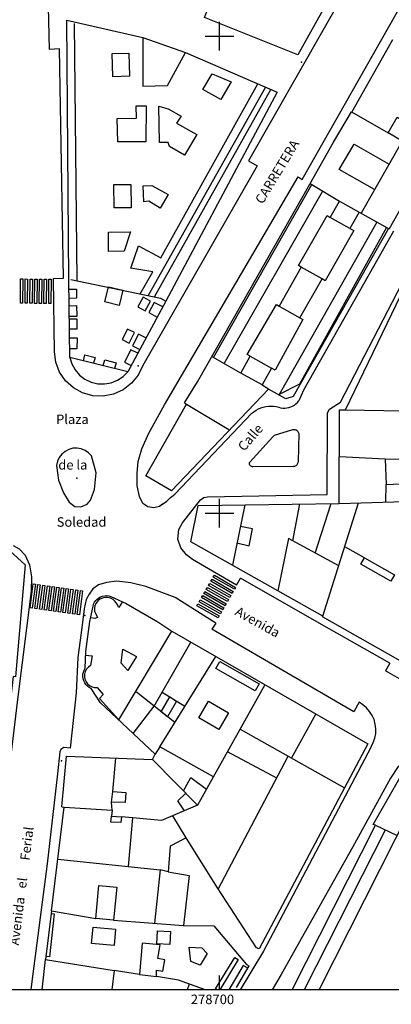
# Model space of a CAD drawing. Extents: x 278286 to 279013, y 4653697 to 4654203.
# Drawn here: x 278658 to 278736, y 4653697 to 4653903 of the extents above; entities that cross this region are included whole.
import ezdxf

# ---------------------------------------------------------------- set-up
doc = ezdxf.new("R2010")
doc.units = 0
doc.header["$MEASUREMENT"] = 0
for name, color, linetype in [('060594', 2, 'CONTINUOUS'), ('140302', 1, 'CONTINUOUS'), ('140501', 7, 'CONTINUOUS'), ('160101', 1, 'CONTINUOUS'), ('160301', 1, 'CONTINUOUS'), ('160302', 1, 'CONTINUOUS'), ('160307', 1, 'CONTINUOUS'), ('168116', 7, 'CONTINUOUS'), ('168122', 7, 'CONTINUOUS'), ('168153', 3, 'CONTINUOUS'), ('189301', 7, 'CONTINUOUS'), ('189802', 7, 'CONTINUOUS'), ('HOJAS', 7, 'CONTINUOUS')]:
    doc.layers.add(name, color=color, linetype=linetype)

msp = doc.modelspace()

# ---------------------------------------------------------------- linework, layer by layer
at = {"layer": '060594'}
for points in [[(278658.23, 4653844.03, 720.75), (278658.28, 4653849.12, 720.75), (278658.76, 4653849.11, 720.75), (278658.71, 4653844.02, 720.75), (278658.23, 4653844.03, 720.75)], [(278659.21, 4653844.01, 720.75), (278659.26, 4653849.1, 720.75), (278659.74, 4653849.09, 720.75), (278659.69, 4653844, 720.75), (278659.21, 4653844.01, 720.75)], [(278660.21, 4653844, 720.75), (278660.26, 4653849.09, 720.75), (278660.74, 4653849.08, 720.75), (278660.69, 4653843.99, 720.75), (278660.21, 4653844, 720.75)], [(278661.2, 4653843.98, 720.75), (278661.25, 4653849.07, 720.75), (278661.73, 4653849.06, 720.75), (278661.68, 4653843.97, 720.75), (278661.2, 4653843.98, 720.75)], [(278662.19, 4653843.98, 720.75), (278662.24, 4653849.07, 720.75), (278662.72, 4653849.06, 720.75), (278662.67, 4653843.97, 720.75), (278662.19, 4653843.98, 720.75)], [(278663.18, 4653843.96, 720.75), (278663.23, 4653849.05, 720.75), (278663.71, 4653849.04, 720.75), (278663.66, 4653843.95, 720.75), (278663.18, 4653843.96, 720.75)], [(278664.17, 4653843.96, 720.75), (278664.22, 4653849.05, 720.75), (278664.7, 4653849.04, 720.75), (278664.65, 4653843.95, 720.75), (278664.17, 4653843.96, 720.75)], [(278703.13, 4653784.01, 720.75), (278698.69, 4653786.56, 720.75), (278698.93, 4653786.98, 720.75), (278703.37, 4653784.42, 720.75), (278703.13, 4653784.01, 720.75)], [(278660.25, 4653780.13, 720.75), (278660.94, 4653785.16, 720.75), (278661.42, 4653785.09, 720.75), (278660.73, 4653780.06, 720.75), (278660.25, 4653780.13, 720.75)], [(278661.23, 4653779.99, 720.75), (278661.92, 4653785.02, 720.75), (278662.4, 4653784.95, 720.75), (278661.71, 4653779.92, 720.75), (278661.23, 4653779.99, 720.75)], [(278662.22, 4653779.86, 720.75), (278662.91, 4653784.89, 720.75), (278663.39, 4653784.82, 720.75), (278662.7, 4653779.79, 720.75), (278662.22, 4653779.86, 720.75)], [(278702.15, 4653782.29, 720.75), (278697.71, 4653784.84, 720.75), (278697.95, 4653785.26, 720.75), (278702.39, 4653782.7, 720.75), (278702.15, 4653782.29, 720.75)], [(278702.65, 4653783.15, 720.75), (278698.21, 4653785.7, 720.75), (278698.45, 4653786.12, 720.75), (278702.89, 4653783.56, 720.75), (278702.65, 4653783.15, 720.75)], [(278663.21, 4653779.72, 720.75), (278663.9, 4653784.75, 720.75), (278664.38, 4653784.68, 720.75), (278663.69, 4653779.65, 720.75), (278663.21, 4653779.72, 720.75)], [(278664.21, 4653779.57, 720.75), (278664.9, 4653784.6, 720.75), (278665.38, 4653784.53, 720.75), (278664.69, 4653779.5, 720.75), (278664.21, 4653779.57, 720.75)], [(278665.19, 4653779.45, 720.75), (278665.88, 4653784.48, 720.75), (278666.36, 4653784.41, 720.75), (278665.67, 4653779.38, 720.75), (278665.19, 4653779.45, 720.75)], [(278666.18, 4653779.29, 720.75), (278666.87, 4653784.32, 720.75), (278667.35, 4653784.25, 720.75), (278666.66, 4653779.22, 720.75), (278666.18, 4653779.29, 720.75)], [(278667.17, 4653779.16, 720.75), (278667.86, 4653784.19, 720.75), (278668.34, 4653784.12, 720.75), (278667.65, 4653779.09, 720.75), (278667.17, 4653779.16, 720.75)], [(278668.16, 4653779.02, 720.75), (278668.85, 4653784.05, 720.75), (278669.33, 4653783.98, 720.75), (278668.64, 4653778.95, 720.75), (278668.16, 4653779.02, 720.75)], [(278669.15, 4653778.88, 720.75), (278669.84, 4653783.91, 720.75), (278670.32, 4653783.84, 720.75), (278669.63, 4653778.81, 720.75), (278669.15, 4653778.88, 720.75)], [(278670.13, 4653778.75, 720.75), (278670.82, 4653783.78, 720.75), (278671.3, 4653783.71, 720.75), (278670.61, 4653778.68, 720.75), (278670.13, 4653778.75, 720.75)], [(278701.17, 4653780.57, 720.75), (278696.73, 4653783.12, 720.75), (278696.97, 4653783.54, 720.75), (278701.41, 4653780.98, 720.75), (278701.17, 4653780.57, 720.75)], [(278701.66, 4653781.43, 720.75), (278697.22, 4653783.98, 720.75), (278697.46, 4653784.4, 720.75), (278701.9, 4653781.84, 720.75), (278701.66, 4653781.43, 720.75)], [(278699.7, 4653778, 720.75), (278695.26, 4653780.55, 720.75), (278695.5, 4653780.97, 720.75), (278699.94, 4653778.41, 720.75), (278699.7, 4653778, 720.75)], [(278700.19, 4653778.85, 720.75), (278695.75, 4653781.4, 720.75), (278695.99, 4653781.82, 720.75), (278700.43, 4653779.26, 720.75), (278700.19, 4653778.85, 720.75)], [(278700.69, 4653779.72, 720.75), (278696.25, 4653782.27, 720.75), (278696.49, 4653782.69, 720.75), (278700.93, 4653780.13, 720.75), (278700.69, 4653779.72, 720.75)]]:
    msp.add_polyline3d(points, dxfattribs=at)
at = {"layer": '140302'}
for points in [[(278669.54, 4653902.67, 735.56), (278670.06, 4653848.76, 735.7)], [(278683.39, 4653845.95, 736.04), (278686.04, 4653850.57, 735.96), (278681.41, 4653851.36, 735.89), (278683.05, 4653856.07, 735.87), (278687.68, 4653853.52, 735.87), (278708.08, 4653890, 735.87)], [(278709.69, 4653889.3, 733.84), (278685.04, 4653845.6, 734.15)], [(278686.36, 4653845.32, 732.87), (278710.76, 4653888.84, 732.86)], [(278727.7, 4653884.14, 742.21), (278735.42, 4653879.76, 741.57)], [(278738.34, 4653877.99, 741.38), (278729.72, 4653862.87, 741.38)], [(278732.55, 4653867.84, 743.77), (278725.15, 4653872.08, 744.62), (278728.3, 4653877.37, 744.66), (278735.6, 4653873.2, 743.43)], [(278698.72, 4653832.65, 743.17), (278719.39, 4653868.88, 743.04), (278718.97, 4653869.01, 742.41)], [(278719.39, 4653868.88, 742.4), (278725.18, 4653865.43, 746.49)], [(278701.02, 4653831.34, 745.18), (278721.63, 4653867.42, 745.17)], [(278717.18, 4653851.58, 746.75), (278716.6, 4653851.89, 746.75), (278722.57, 4653862.4, 746.64), (278723.26, 4653862.01, 746.64)], [(278729.31, 4653863.11, 746.48), (278735.44, 4653859.69, 743.07)], [(278735.08, 4653859.89, 743.55), (278716.79, 4653827.05, 743.18), (278712.37, 4653824.81, 743.18)], [(278733.01, 4653861.04, 745.17), (278712.46, 4653824.76, 745.17)], [(278727.39, 4653859.7, 746.68), (278728.19, 4653859.23, 746.68), (278722.2, 4653848.7, 746.76), (278721.53, 4653849.11, 746.75)], [(278668.84, 4653849.02, 734.61), (278687.64, 4653845.06, 731.9)], [(278668.45, 4653846.96, 733.97), (278669.98, 4653846.99, 735.75), (278670.01, 4653845.04, 733.97), (278668.48, 4653845.01, 733.97)], [(278684.42, 4653842.41, 733.75), (278685.53, 4653844.43, 733.75), (278683.98, 4653845.27, 735.8), (278682.87, 4653843.25, 733.75), (278684.42, 4653842.41, 733.75)], [(278687.64, 4653845.06, 731.9), (278688.74, 4653844.43, 730)], [(278668.5, 4653843.45, 733.97), (278670.01, 4653843.5, 735.84), (278670.08, 4653841.26, 733.97), (278668.53, 4653841.2, 733.97)], [(278688.09, 4653843.22, 731.04), (278686.27, 4653844.18, 732.88), (278685.15, 4653842.08, 731.04), (278686.96, 4653841.12, 731.04)], [(278706.48, 4653832.89, 746.97), (278705.83, 4653833.24, 746.96), (278712, 4653843.72, 746.6), (278712.51, 4653843.41, 746.6)], [(278668.54, 4653840.75, 734), (278670.09, 4653840.73, 735.95), (278670.06, 4653838.54, 734), (278668.56, 4653838.56, 734)], [(278716.86, 4653840.93, 746.6), (278717.49, 4653840.57, 746.59), (278711.68, 4653829.97, 746.99), (278710.93, 4653830.41, 746.98)], [(278681.06, 4653835.65, 733.63), (278682.18, 4653837.85, 733.63), (278680.71, 4653838.59, 735.65), (278679.59, 4653836.39, 733.63), (278681.06, 4653835.65, 733.63)], [(278668.59, 4653836.74, 733.93), (278670.12, 4653836.73, 735.93), (278670.1, 4653834.43, 733.98), (278668.62, 4653834.44, 733.98)], [(278684.58, 4653836.72, 730.97), (278683.05, 4653837.51, 732.85), (278681.78, 4653835.06, 731.09), (278683.28, 4653834.29, 731.09)], [(278726.46, 4653821.67, 718.5), (278758.56, 4653821.07, 718.08), (278766.74, 4653837.53, 717.82)], [(278671.46, 4653831.95, 733.89), (278671.79, 4653833.21, 735.75), (278673.92, 4653832.65, 733.89), (278673.6, 4653831.42, 733.89)], [(278682.86, 4653833.51, 730.97), (278681.38, 4653834.25, 732.84), (278680.08, 4653831.64, 730.97), (278681.48, 4653830.94, 730.97)], [(278704.51, 4653829.35, 746.5), (278698.63, 4653832.71, 742.27)], [(278675.61, 4653830.92, 730.9), (278675.93, 4653832.17, 732.88), (278678.33, 4653831.54, 730.96), (278678.01, 4653830.33, 730.96)], [(278708.97, 4653826.87, 746.52), (278710.26, 4653826.03, 746.51)], [(278693.07, 4653822.84, 721.83), (278701.95, 4653817.53, 721.85)], [(278734.8, 4653811.31, 718.19), (278725.16, 4653811.8, 718.18)], [(278734.89, 4653802.32, 712.6), (278734.98, 4653805.97, 712.52)], [(278705.31, 4653801.73, 720.18), (278702.73, 4653789.04, 720.05)], [(278715.39, 4653794.17, 716.65), (278716.87, 4653801.91, 716.49)], [(278720.08, 4653791.6, 715.04), (278723.43, 4653802.01, 714.8)], [(278721.72, 4653778.34, 725.88), (278729.2, 4653802.16, 716.4)], [(278725.12, 4653802.04, 715.18), (278745.73, 4653802.65, 715.14)], [(278703.68, 4653793.74, 719.78), (278706.25, 4653793.12, 719.38), (278706.94, 4653796.72, 719.26), (278704.38, 4653797.16, 719.61)], [(278725.03, 4653788.9, 718.02), (278714.47, 4653794.68, 717.95), (278712.23, 4653783.68, 718.22)], [(278730.45, 4653790.61, 724.95), (278726.3, 4653792.95, 724.94)], [(278679.56, 4653781.32, 729.23), (278678.86, 4653780.18, 729.23), (278678.46, 4653780.98, 729.32), (278678.12, 4653781.45, 729.31), (278677.69, 4653781.84, 729.31), (278677.17, 4653782.12, 729.31), (278676.61, 4653782.27, 729.31), (278676.03, 4653782.28, 729.31), (278675.46, 4653782.17, 729.31), (278674.93, 4653781.92, 729.3), (278674.48, 4653781.56, 729.3), (278674.11, 4653781.1, 729.3), (278673.87, 4653780.58, 729.3), (278673.75, 4653780.01, 729.3), (278673.77, 4653779.43, 729.3), (278674.41, 4653778.11, 729.26), (278673.87, 4653777.91, 729.26), (278672.92, 4653778.04, 729.24)], [(278678.89, 4653756.61, 729.08), (278690.04, 4653775.2, 729.22)], [(278681.89, 4653753.77, 719.57), (278686.29, 4653759.5, 719.57), (278693.99, 4653772.92, 717.52)], [(278671.87, 4653770.17, 729.24), (278673.32, 4653770.02, 729.23), (278672.94, 4653768, 729.24), (278672.49, 4653767.67, 729.23), (278672.12, 4653767.25, 729.23), (278671.86, 4653766.76, 729.23), (278671.71, 4653766.23, 729.23), (278671.69, 4653765.67, 729.23), (278671.79, 4653765.13, 729.23), (278672.02, 4653764.62, 729.22), (278672.34, 4653764.17, 729.22), (278672.76, 4653763.81, 729.22), (278673.26, 4653763.56, 729.22), (278673.79, 4653763.41, 729.22), (278674.35, 4653763.4, 729.22), (278675.58, 4653761.97, 729.14), (278674.81, 4653761.09, 729.14), (278678.89, 4653756.6, 729.07)], [(278698.75, 4653744.68, 728.91), (278687.52, 4653751, 728.92), (278699.23, 4653769.91, 726.36)], [(278700.09, 4653768.85, 726.67), (278708.34, 4653764.18, 726.67), (278707.52, 4653762.73, 728.36), (278699.26, 4653767.4, 726.67), (278700.09, 4653768.85, 726.67)], [(278690.65, 4653756.05, 719.47), (278682.6, 4653762.46, 720.02)], [(278687.97, 4653762.43, 716.72), (278692.76, 4653759.47, 716.81)], [(278709.54, 4653763.98, 726.34), (278695.43, 4653738.74, 721.65)], [(278715.13, 4653748.61, 721.64), (278720.21, 4653757.85, 721.62)], [(278704.32, 4653754.64, 718.72), (278714.44, 4653749.01, 718.94)], [(278687.52, 4653751, 728.74), (278686.49, 4653749.41, 728.73)], [(278712.03, 4653744.43, 716.65), (278701.66, 4653749.89, 716.41)], [(278677.61, 4653741.6, 727.12), (278678.29, 4653748.61, 725.87)], [(278685.98, 4653748.33, 726.23), (278695.43, 4653738.74, 721.66), (278687.83, 4653735.5, 727.91), (278679.42, 4653736.27, 728.35)], [(278699.74, 4653721.13, 720.8), (278714.44, 4653749.01, 720.83), (278726.22, 4653742.36, 721.69)], [(278692.49, 4653741.71, 719.08), (278694.02, 4653744.55, 719.07), (278697.29, 4653742.07, 719.07)], [(278692.66, 4653737.56, 726.48), (278691.28, 4653739.61, 726.48), (278692.94, 4653741.26, 726.46)], [(278667.45, 4653738.31, 726.31), (278677.48, 4653737.71, 727.95), (278677.32, 4653736.46, 727.97)], [(278677.48, 4653737.71, 727.95), (278677.36, 4653739.39, 727.94)], [(278681.76, 4653736.05, 726.46), (278680.85, 4653725.86, 726.44)], [(278693.01, 4653731.86, 719.27), (278690.19, 4653736.5, 719.27)], [(278666.11, 4653727.43, 729.08), (278687.54, 4653725.15, 731.64), (278686.35, 4653713.96, 731.64)], [(278689.27, 4653724.77, 731.68), (278687.54, 4653725.15, 731.67)], [(278664.69, 4653715.98, 729.51), (278665.33, 4653715.91, 730.55), (278664.35, 4653706.93, 729.56), (278663.6, 4653707.01, 729.56)], [(278664.76, 4653716.54, 729.13), (278674.04, 4653714.97, 732.06)], [(278677.8, 4653714.6, 732.11), (278692.47, 4653713.51, 732.83)], [(278686.87, 4653709.67, 733.12), (278687.03, 4653712.39, 733.12), (278689.73, 4653712.23, 733.2), (278689.57, 4653709.51, 733.12), (278686.87, 4653709.67, 733.12)], [(278699.5, 4653700, 730.15), (278699.2, 4653700.18, 730.56), (278703.22, 4653706.81, 729.65), (278703.96, 4653706.37, 729.65)], [(278703.96, 4653706.37, 729.65), (278700.09, 4653700, 729.57)], [(278663.52, 4653706.35, 728.63), (278677.94, 4653704.05, 728.62)], [(278705.96, 4653704.51, 726.66), (278704.98, 4653705.09, 728.06), (278701.94, 4653700, 726.85)], [(278683.21, 4653703.2, 731.46), (278686.8, 4653702.79, 731.45)]]:
    msp.add_polyline3d(points, dxfattribs=at)
at = {"layer": '140501'}
for points in [[(278677.6, 4653891.52, 735.89), (278677.48, 4653896.41, 735.9), (278681.02, 4653896.49, 735.75), (278681.13, 4653891.6, 735.89), (278677.6, 4653891.52, 735.89)], [(278696.55, 4653888.81, 735.86), (278698.48, 4653892.13, 735.83), (278702.44, 4653890.44, 735.91), (278700.27, 4653886.74, 735.92), (278696.55, 4653888.81, 735.86)], [(278678.67, 4653877.86, 735.94), (278678.54, 4653882.73, 735.95), (278682.59, 4653882.86, 735.97), (278682.51, 4653885.4, 735.97), (278684.6, 4653885.38, 735.97), (278684.55, 4653877.89, 735.97), (278678.67, 4653877.86, 735.94)], [(278695.25, 4653879.38, 736.02), (278692.66, 4653875.1, 735.92), (278689.49, 4653876.86, 735.86), (278689.27, 4653877.74, 735.81), (278687.44, 4653877.7, 735.89), (278687.25, 4653885.31, 735.91), (278689.27, 4653884.81, 735.84), (278691.99, 4653883.26, 735.91), (278691.01, 4653881.78, 735.91), (278695.25, 4653879.38, 736.02)], [(278738.83, 4653877.7, 732.12), (278735.42, 4653879.76, 731.32), (278737.32, 4653883.02, 731.32), (278739.87, 4653881.49, 731.32), (278740.35, 4653880.2, 731.33), (278738.83, 4653877.7, 732.12)], [(278677.92, 4653863.99, 735.95), (278677.84, 4653868.89, 735.93), (278681.38, 4653868.94, 735.83), (278681.45, 4653864.04, 735.95), (278677.92, 4653863.99, 735.95)], [(278683.98, 4653868.65, 735.91), (278685.81, 4653868.7, 735.91), (278689.23, 4653866.79, 735.91), (278687.55, 4653863.97, 735.92), (278685.2, 4653865.41, 735.93), (278684.12, 4653865.25, 735.9), (278683.98, 4653868.65, 735.91)], [(278725.18, 4653865.43, 746.54), (278729.31, 4653863.11, 746.5), (278727.39, 4653859.7, 746.53), (278723.26, 4653862.01, 746.54), (278725.18, 4653865.43, 746.54)], [(278681.35, 4653859.02, 736.03), (278680, 4653854.93, 736.03), (278676.7, 4653854.85, 735.93), (278676.7, 4653858.9, 735.96), (278681.35, 4653859.02, 736.03)], [(278716.86, 4653840.93, 746.58), (278721.53, 4653849.11, 746.58), (278717.18, 4653851.58, 746.54), (278712.51, 4653843.41, 746.58), (278716.86, 4653840.93, 746.58)], [(278678.98, 4653843.56, 736.21), (278675.97, 4653844.28, 736.21), (278676.73, 4653847.48, 737.33), (278679.74, 4653846.75, 736.21), (278678.98, 4653843.56, 736.21)], [(278708.97, 4653826.87, 746.56), (278704.51, 4653829.35, 746.53), (278706.48, 4653832.89, 746.81), (278710.93, 4653830.41, 746.56), (278708.97, 4653826.87, 746.56)], [(278730.45, 4653790.61, 724.99), (278736.71, 4653787.06, 724.99), (278735.96, 4653785.74, 724.99), (278729.7, 4653789.28, 724.99), (278730.45, 4653790.61, 724.99)], [(278682.62, 4653769.93, 729.26), (278680.8, 4653767, 729.26), (278679.39, 4653768.5, 729.19), (278679.76, 4653771.46, 729.16), (278682.62, 4653769.93, 729.26)], [(278689.6, 4653761.42, 716.67), (278690.99, 4653760.57, 716.67), (278689.11, 4653757.28, 719.56), (278687.79, 4653758.32, 716.49), (278689.6, 4653761.42, 716.67)], [(278699.87, 4653754.63, 729.03), (278695.66, 4653757.03, 728.95), (278697.69, 4653760.52, 728.95), (278701.88, 4653758.1, 728.95), (278699.87, 4653754.63, 729.03)], [(278677.36, 4653739.39, 727.22), (278677.61, 4653741.6, 727.12), (278680.39, 4653741.42, 727.04), (278680.2, 4653739.3, 727.06), (278677.36, 4653739.39, 727.22)], [(278677.32, 4653736.46, 728.42), (278679.42, 4653736.27, 727.14), (278679.33, 4653735.13, 727.2), (278677.19, 4653735.16, 728.02), (278677.32, 4653736.46, 728.42)], [(278674.04, 4653714.97, 732.18), (278674.71, 4653721.88, 731.57), (278678.47, 4653721.51, 731.57), (278677.8, 4653714.6, 732.18), (278674.04, 4653714.97, 732.18)], [(278677.9, 4653709.29, 731.37), (278673.18, 4653709.72, 731.38), (278673.49, 4653713.17, 731.38), (278678.21, 4653712.73, 731.37), (278677.9, 4653709.29, 731.37)], [(278693.66, 4653708.93, 731.49), (278696.28, 4653708.83, 731.35), (278697.42, 4653707.6, 731.35), (278695.96, 4653705.18, 731.35), (278694, 4653705.93, 731.35), (278693.66, 4653708.93, 731.49)]]:
    msp.add_polyline3d(points, dxfattribs=at)
at = {"layer": '160101'}
for points in [[(278806.47, 4654049.82, 712.21), (278706.08, 4653873.88, 712.99), (278707.89, 4653872.86, 712.99), (278683.91, 4653830.92, 713.22), (278682.94, 4653828.93, 713.37), (278681.55, 4653827.21, 713.52), (278679.8, 4653825.86, 713.67), (278677.79, 4653824.95, 713.82), (278675.62, 4653824.53, 713.97), (278673.42, 4653824.62, 714.12), (278671.29, 4653825.21, 714.27), (278669.36, 4653826.28, 714.42), (278667.72, 4653827.76, 714.57), (278666.47, 4653829.58, 714.72), (278665.67, 4653831.64, 714.87), (278665.37, 4653833.83, 715.02), (278665.17, 4653849.19, 715.72), (278667.29, 4653849.28, 715.72), (278666.41, 4653897.39, 717.74), (278664.31, 4653897.25, 717.72), (278664.09, 4653909.23, 718.22)], [(278717.39, 4653869.99, 728.58), (278770.2, 4653962.99, 727.95)], [(278688.04, 4653801.84, 712.78), (278687.44, 4653801.37, 712.82), (278686.24, 4653801.08, 712.85), (278684.97, 4653801.33, 712.91), (278683.95, 4653802.04, 713.03), (278683.2, 4653803.46, 713.21), (278682.77, 4653805.7, 713.34), (278682.75, 4653808.39, 713.46), (278682.94, 4653810.81, 713.51), (278683.72, 4653813.44, 713.57), (278685.15, 4653816.76, 713.6), (278688.46, 4653822.7, 713.46), (278716.5, 4653870.52, 713.34)], [(278716.5, 4653870.52, 754.16), (278717.39, 4653869.99, 754.16)], [(278736.5, 4653859.11, 742.44), (278717.64, 4653825.81, 742.39)], [(278703.61, 4653784.9, 711.7), (278694.33, 4653790.25, 712.26), (278693.06, 4653791.26, 712.38), (278691.91, 4653792.68, 712.47), (278691.25, 4653794.54, 712.47), (278691.49, 4653796.55, 712.47), (278692.23, 4653797.97, 712.38), (278696.04, 4653802.77, 711.68), (278696.7, 4653803.27, 711.68), (278697.52, 4653803.4, 711.68), (278722.6, 4653803.86, 710.47), (278722.67, 4653820.99, 710.02), (278723.1, 4653821.8, 710.02), (278725.37, 4653823.29, 710.05), (278739.31, 4653850.1, 709.93)], [(278668.64, 4653832.64, 732.92), (278669.05, 4653831.28, 732.67), (278669.73, 4653830.03, 732.43), (278670.66, 4653828.95, 732.18), (278671.79, 4653828.08, 731.94), (278673.07, 4653827.47, 731.69), (278674.45, 4653827.13, 731.45), (278675.87, 4653827.08, 731.2), (278677.27, 4653827.32, 730.96), (278678.59, 4653827.84, 730.71), (278679.78, 4653828.62, 730.47), (278680.78, 4653829.64, 730.23)], [(278717.64, 4653825.81, 754.16), (278716.65, 4653823.55, 754.16)], [(278706.82, 4653820.92, 754.16), (278707.24, 4653821.26, 754.16), (278707.69, 4653821.57, 754.16), (278708.17, 4653821.83, 754.16), (278708.67, 4653822.05, 754.16), (278709.19, 4653822.22, 754.16), (278709.72, 4653822.34, 754.16), (278710.26, 4653822.41, 754.16), (278710.81, 4653822.44, 754.16), (278711.35, 4653822.41, 754.16), (278711.89, 4653822.33, 754.16), (278712.43, 4653822.21, 754.16)], [(278712.43, 4653822.21, 754.16), (278712.84, 4653822.09, 754.16), (278713.27, 4653822.03, 754.16), (278713.7, 4653822.01, 754.16), (278714.12, 4653822.04, 754.16), (278714.55, 4653822.13, 754.16), (278714.96, 4653822.26, 754.16), (278715.35, 4653822.43, 754.16), (278715.72, 4653822.65, 754.16), (278716.06, 4653822.91, 754.16), (278716.37, 4653823.21, 754.16), (278716.65, 4653823.55, 754.16)], [(278706.82, 4653820.92, 721.66), (278690.66, 4653803.98, 721.66)], [(278706.99, 4653809.73, 711.09), (278706.86, 4653809.73, 711.08), (278706.74, 4653809.77, 711.07), (278706.63, 4653809.82, 711.07), (278706.53, 4653809.89, 711.06), (278706.44, 4653809.98, 711.06), (278706.37, 4653810.08, 711.05), (278706.32, 4653810.2, 711.05), (278706.29, 4653810.32, 711.04), (278706.29, 4653810.44, 711.04), (278706.31, 4653810.57, 711.03), (278706.35, 4653810.69, 711.03), (278711.21, 4653815.97, 710.59), (278711.55, 4653816.31, 710.59), (278715.39, 4653817.54, 710.46), (278715.54, 4653817.56, 710.46), (278715.69, 4653817.56, 710.46), (278715.84, 4653817.54, 710.47), (278715.99, 4653817.49, 710.47), (278716.13, 4653817.43, 710.47), (278716.26, 4653817.34, 710.48), (278716.37, 4653817.23, 710.48), (278716.46, 4653817.11, 710.48), (278716.54, 4653816.98, 710.49), (278716.59, 4653816.84, 710.49), (278716.63, 4653816.69, 710.5), (278716.49, 4653810.82, 710.67), (278716.48, 4653810.66, 710.67), (278716.45, 4653810.52, 710.68), (278716.4, 4653810.37, 710.69), (278716.33, 4653810.24, 710.7), (278716.24, 4653810.12, 710.71), (278716.14, 4653810.01, 710.71), (278716.02, 4653809.92, 710.72), (278715.88, 4653809.84, 710.73), (278715.74, 4653809.79, 710.74), (278715.6, 4653809.76, 710.75), (278715.45, 4653809.75, 710.76), (278706.99, 4653809.73, 711.09)], [(278673.15, 4653812.02, 714.16), (278672.54, 4653812.66, 714.17), (278671.81, 4653813.15, 714.19), (278670.99, 4653813.48, 714.2), (278670.12, 4653813.63, 714.22), (278669.24, 4653813.58, 714.23), (278668.39, 4653813.35, 714.25), (278667.61, 4653812.94, 714.26), (278666.94, 4653812.37, 714.28), (278666.4, 4653811.67, 714.29), (278666.03, 4653810.87, 714.31), (278665.84, 4653810.01, 714.33), (278666.23, 4653806.88, 714.4), (278667.26, 4653804.25, 714.28), (278668.47, 4653802.3, 714.14), (278669.63, 4653801.36, 714.02), (278670.92, 4653801.32, 713.88), (278672.26, 4653801.89, 713.85), (278672.95, 4653802.71, 713.85), (278673.77, 4653804.95, 713.92), (278674.13, 4653808.45, 713.98), (278673.15, 4653812.02, 714.16)], [(278688.04, 4653801.84, 754.16), (278688.96, 4653802.52, 754.16), (278689.73, 4653803.23, 754.16), (278690.29, 4653803.69, 754.16), (278690.66, 4653803.98, 754.16)], [(278656.71, 4653793.21, 713.9), (278657.98, 4653792.49, 713.83), (278659.27, 4653791.15, 713.84), (278660.14, 4653789.14, 713.73), (278660.57, 4653786.62, 713.64), (278660.51, 4653783.59, 713.64), (278657.6, 4653760.87, 713.52), (278655.47, 4653742.82, 713.41), (278653.4, 4653726.94, 713.36), (278652.51, 4653718.56, 713.36), (278651.93, 4653715.21, 713.31), (278651.37, 4653713, 713.31), (278650.49, 4653710.43, 713.31), (278646.09, 4653700.04, 713.36), (278646.06, 4653700, 713.36)], [(278690.7, 4653782.32, 712.21), (278684.57, 4653784.57, 712.52), (278681.38, 4653785.36, 712.73), (278678.44, 4653785.7, 712.95), (278676.33, 4653785.45, 713.17), (278674.59, 4653784.95, 713.36), (278673.42, 4653784.08, 713.4), (278672.68, 4653783, 713.43), (278672.01, 4653781.84, 713.48), (278671.64, 4653779.94, 713.56), (278671.23, 4653776.47, 713.61), (278670.31, 4653769.69, 713.6), (278669.92, 4653762.29, 713.65), (278668.71, 4653750.67, 713.66), (278667.35, 4653750.84, 713.62), (278666.73, 4653750.41, 713.63), (278666.53, 4653749.89, 713.68), (278666, 4653745.31, 713.72), (278663.85, 4653726.43, 713.71), (278660.66, 4653701.76, 713.54), (278660.43, 4653700, 713.54)], [(278703.61, 4653784.9, 722.52), (278704.45, 4653786.34, 722.52)], [(278720.9, 4653776.89, 718.39), (278704.45, 4653786.34, 719.34)], [(278699.26, 4653776.91, 715.02), (278690.7, 4653782.32, 712.21)], [(278699.26, 4653776.91, 715.02), (278698.43, 4653775.68, 718.39)], [(278735.77, 4653768.5, 722.52), (278720.9, 4653776.89, 718.39)], [(278728.19, 4653758.32, 709.8), (278698.43, 4653775.68, 711.67)], [(278735.77, 4653768.5, 722.52), (278734.87, 4653766.92, 722.52)], [(278751.55, 4653761.24, 708.92), (278751.88, 4653761.07, 708.91), (278749.96, 4653759.15, 709.04), (278748.94, 4653759.02, 709.04), (278748.04, 4653759.35, 709.04), (278734.87, 4653766.92, 709.82)], [(278731.83, 4653750.98, 709.53), (278732.28, 4653751.85, 709.55), (278732.61, 4653752.78, 709.57), (278732.79, 4653753.75, 709.6), (278732.82, 4653754.74, 709.62), (278732.71, 4653755.71, 709.65), (278732.45, 4653756.67, 709.67), (278732.05, 4653757.57, 709.7), (278731.52, 4653758.4, 709.72), (278730.87, 4653759.15, 709.75), (278730.12, 4653759.79, 709.77), (278729.29, 4653760.31, 709.8), (278728.19, 4653758.32, 709.8)], [(278731.83, 4653750.98, 721.76), (278709.22, 4653708.14, 721.76)], [(278720.91, 4653700, 708.66), (278743.31, 4653744.25, 708.91), (278738.22, 4653747.14, 709.07), (278738.14, 4653747.09, 709.12), (278737.51, 4653746.83, 709.13), (278735.91, 4653744.39, 709.21), (278728.31, 4653730.63, 709.21), (278712.93, 4653703.22, 709.48), (278711.09, 4653700, 709.58)], [(278732.73, 4653734.51, 708.7), (278732.29, 4653734.69, 708.7), (278737.85, 4653744.45, 708.7)], [(278715.28, 4653700, 708.69), (278732.73, 4653734.51, 708.7), (278737.28, 4653732.34, 708.84)], [(278734.8, 4653733.52, 708.76), (278717.81, 4653700, 708.7)], [(278709.22, 4653708.14, 726.21), (278704.37, 4653700, 725.92)]]:
    msp.add_polyline3d(points, dxfattribs=at)
at = {"layer": '160301'}
for points in [[(278729.01, 4653918.72, 721.1), (278716.45, 4653896.08, 718.25), (278696.88, 4653903.91, 718.14), (278704.44, 4653923.03, 717.18), (278699.09, 4653924.74, 717.03), (278695.59, 4653930.23, 717.54), (278729.01, 4653918.72, 721.1)], [(278667.99, 4653903.39, 733.51), (278683.95, 4653899.76, 735.63), (278683.94, 4653889.54, 735.82), (278689.07, 4653889.69, 735.78), (278692.89, 4653896.62, 735.78), (278712.12, 4653888.25, 730.21)], [(278668.43, 4653848.92, 734.07), (278667.99, 4653903.39, 733.51)], [(278727.76, 4653884.09, 729.08), (278736.36, 4653899.35, 728.61)], [(278712.12, 4653888.25, 731.03), (278688.74, 4653844.43, 731.03)], [(278723.95, 4653877.77, 742.23), (278727.7, 4653884.14, 742.18)], [(278718.97, 4653869.01, 742.32), (278723.95, 4653877.77, 742.32)], [(278744.12, 4653874.73, 725.93), (278735.62, 4653859.59, 742.44)], [(278695.4, 4653827.52, 742.33), (278718.97, 4653869.01, 742.32)], [(278735.44, 4653859.69, 742.44), (278715.48, 4653824.44, 742.39)], [(278735.44, 4653859.69, 743.07), (278735.62, 4653859.59, 742.97)], [(278668.64, 4653832.64, 732.92), (278668.43, 4653848.92, 732.94)], [(278695.53, 4653801.59, 720.16), (278725.12, 4653802.04, 715.29), (278725.21, 4653821.65, 718.25), (278726.46, 4653821.67, 715.42), (278740.03, 4653849.78, 714.2)], [(278740.02, 4653849.77, 714.29), (278766.74, 4653837.53, 717.93), (278778.18, 4653832.53, 718.24), (278769.94, 4653816.13, 718.29), (278758.56, 4653821.07, 718.21), (278758.16, 4653810.91, 718.44), (278734.8, 4653811.31, 712.52), (278734.98, 4653805.97, 712.33), (278748.35, 4653806.61, 711.74), (278748.51, 4653805.72, 711.85), (278749.21, 4653805.78, 711.85), (278758.05, 4653806.3, 729.22), (278759.84, 4653809.65, 729.17), (278764.39, 4653807.22, 726.07)], [(278688.74, 4653844.43, 730.08), (278680.78, 4653829.64, 730.23)], [(278680.78, 4653829.64, 730.23), (278668.64, 4653832.64, 732.92)], [(278692.65, 4653823.1, 721.66), (278695.4, 4653827.52, 731.26)], [(278710.28, 4653826.01, 721.66), (278689.94, 4653804.68, 721.66)], [(278715.48, 4653824.44, 742.34), (278713.93, 4653823.93, 742.34), (278710.28, 4653826.01, 721.34)], [(278689.94, 4653804.68, 721.66), (278684.55, 4653807.8, 721.66), (278693.07, 4653822.84, 721.66)], [(278692.65, 4653823.1, 721.83), (278693.07, 4653822.84, 721.83)], [(278694.03, 4653793.95, 720.04), (278695.53, 4653801.59, 720.16)], [(278721.64, 4653778.2, 718.39), (278721.72, 4653778.34, 718.39), (278694.03, 4653793.95, 720.04)], [(278656.04, 4653792.09, 727.29), (278659.21, 4653789.13, 727.29), (278657.21, 4653765.66, 727.29), (278656.74, 4653765.69, 727.36), (278654.8, 4653749.09, 725.45), (278653.46, 4653738.52, 730.72), (278652.98, 4653735.34, 730.71)], [(278673.49, 4653780.46, 726.54), (278673.6, 4653780.88, 726.52), (278673.79, 4653781.28, 726.51), (278674.03, 4653781.65, 726.49), (278674.34, 4653781.97, 726.48), (278674.69, 4653782.24, 726.46), (278675.07, 4653782.45, 726.45), (278675.49, 4653782.59, 726.43), (278675.93, 4653782.67, 726.42), (278676.37, 4653782.68, 726.4), (278676.8, 4653782.61, 726.39), (278677.23, 4653782.48, 726.38)], [(278677.23, 4653782.48, 726.38), (278680.41, 4653781.03, 726.3)], [(278680.41, 4653781.03, 726.3), (278687.07, 4653777.21, 726.3)], [(278672.83, 4653777.24, 726.54), (278673.49, 4653780.46, 726.54)], [(278671.97, 4653770.94, 726.54), (278672.83, 4653777.24, 726.54)], [(278687.07, 4653777.21, 726.3), (278690.04, 4653775.2, 717.17)], [(278743.23, 4653766.01, 724.63), (278721.64, 4653778.2, 718.39)], [(278690.04, 4653775.2, 717.17), (278731.11, 4653751.59, 721.76)], [(278671.84, 4653767.47, 726.56), (278671.97, 4653770.94, 726.54)], [(278673.08, 4653763.18, 726.56), (278672.67, 4653763.4, 726.56), (278672.31, 4653763.68, 726.56), (278672, 4653764.02, 726.56), (278671.74, 4653764.4, 726.56), (278671.54, 4653764.82, 726.56), (278671.42, 4653765.26, 726.56), (278671.36, 4653765.72, 726.56), (278671.37, 4653766.18, 726.56), (278671.46, 4653766.63, 726.56), (278671.61, 4653767.06, 726.56), (278671.84, 4653767.47, 726.56)], [(278675.06, 4653760.23, 726.51), (278673.08, 4653763.18, 726.56)], [(278666.96, 4653738.35, 726.41), (278667.9, 4653749.01, 721.52), (278685.98, 4653748.33, 726.28), (278686.49, 4653749.41, 719.2), (278675.06, 4653760.23, 726.51)], [(278731.11, 4653751.59, 721.76), (278708.34, 4653708.61, 721.76)], [(278664.77, 4653716.56, 728.75), (278667.45, 4653738.31, 726.41)], [(278666.96, 4653738.35, 726.24), (278667.45, 4653738.31, 726.31)], [(278708.34, 4653708.61, 721.76), (278707.79, 4653708.81, 721.76), (278699.6, 4653721.36, 721.46), (278693.01, 4653731.86, 719.23), (278689.69, 4653730.11, 719.18), (278689.27, 4653724.77, 719.13), (278693.63, 4653723.99, 718.75), (278692.47, 4653713.51, 732.97), (278698.79, 4653713.42, 732.91), (278705.67, 4653705.32, 727.38), (278706.14, 4653705.04, 726.58)], [(278664.77, 4653716.56, 728.75), (278663.52, 4653706.35, 729.58)], [(278697.04, 4653700, 732.35), (278696.66, 4653700.16, 732.78), (278691.38, 4653702, 732.8), (278686.8, 4653702.79, 731.41), (278686.81, 4653704.13, 731.3), (278688.1, 4653703.94, 731.3), (278688.51, 4653706.28, 731.3), (278687.05, 4653706.57, 731.3), (278687.56, 4653709.41, 731.52), (278683.8, 4653709.82, 731.53), (278683.21, 4653703.2, 731.46), (278677.94, 4653704.05, 733.06), (278677.45, 4653700, 729.38)], [(278662.78, 4653700, 727.8), (278663.52, 4653706.35, 729.58)], [(278706.14, 4653705.04, 726.58), (278703.5, 4653700.5, 725.92)]]:
    msp.add_polyline3d(points, dxfattribs=at)
at = {"layer": '160302'}
msp.add_polyline3d([(278683.95, 4653899.76, 735.81), (278692.89, 4653896.62, 735.81)], dxfattribs=at)
at = {"layer": '160307'}
msp.add_polyline3d([(278693.65, 4653701.2, 716.64), (278693.25, 4653700, 716.61)], dxfattribs=at)
at = {"layer": '168116'}
for p in [(278670.1, 4653807.29, 714.15), (278666.83, 4653748.04, 713.72)]:
    msp.add_point(p, dxfattribs=at)
at = {"layer": '168122'}
for p in [(278682.96, 4653830.86, 713.34), (278671.78, 4653778.51, 713.53)]:
    msp.add_point(p, dxfattribs=at)
at = {"layer": '168153'}
msp.add_point((278717.19, 4653894.54, 712.86), dxfattribs=at)
at = {"layer": 'HOJAS'}
for points in [[(278700, 4653897), (278700, 4653903)], [(278697, 4653900), (278703, 4653900)], [(278700, 4653797), (278700, 4653803)], [(278697, 4653800), (278703, 4653800)], [(278700, 4653700), (278700, 4653703)], [(279000, 4653700), (278300, 4653700)]]:
    msp.add_lwpolyline(points, dxfattribs=at)
for p in [(278700, 4653900), (278700, 4653800)]:
    msp.add_point(p, dxfattribs=at)

# ---------------------------------------------------------------- texts
at = {"layer": '189301'}
for s, p in [('Plaza', (278665.73, 4653818.67)), ('de la', (278666.19, 4653809.12)), ('Soledad', (278665.86, 4653797.13))]:
    msp.add_text(s, height=1.99, dxfattribs=at).set_placement(p)
for s, rotation, p in [('Calle', 49.25, (278705.18, 4653812.82, 754.16)), ('Avenida', 330.9, (278703.08, 4653778.75)), ('Avenida   el      Ferial', 82.82, (278657.89, 4653709.25))]:
    msp.add_text(s, height=1.99, rotation=rotation, dxfattribs=at).set_placement(p)
at = {"layer": '189802'}
msp.add_text('CARRETERA', height=1.99, rotation=58.82, dxfattribs=at).set_placement((278709.06, 4653864.65))
at = {"layer": 'HOJAS'}
msp.add_text('278700', height=2, dxfattribs=at).set_placement((278694, 4653697))

doc.saveas('drawing.dxf')
